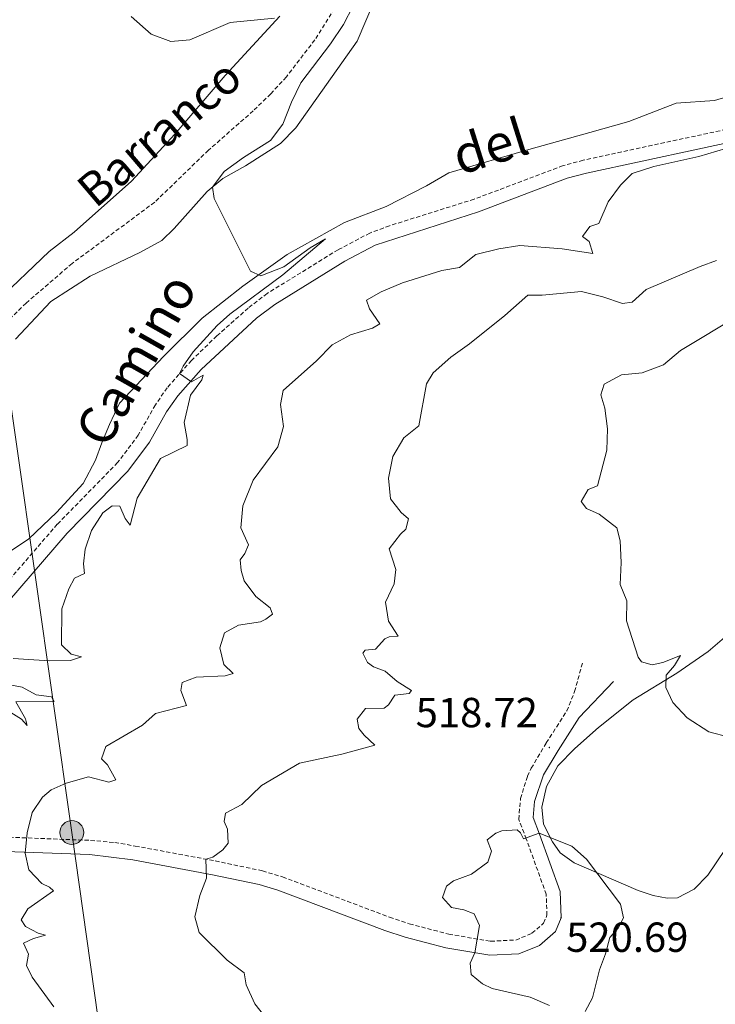
# Model space of a CAD drawing. Units: metres. Extents: x 640772 to 645288, y 4724844 to 4727906.
# Drawn here: x 643439 to 643605, y 4727184 to 4727419 of the extents above; entities that cross this region are included whole.
import ezdxf
from ezdxf.enums import TextEntityAlignment as Align

# ---------------------------------------------------------------- set-up
doc = ezdxf.new("R2010")
doc.units = ezdxf.units.M
doc.header["$MEASUREMENT"] = 0
doc.linetypes.add('TRAZOS', pattern=[0.75, 0.5, -0.25])
doc.linetypes.add('TRAZOSX2', pattern=[1.5, 1, -0.5])
for name, color, linetype, lineweight in [('Carátula', 7, 'Continuous', 5), ('Level 11', 142, 'TRAZOSX2', 13), ('Level 21', 1, 'TRAZOS', 0), ('Level 32', 19, 'Continuous', 0), ('Level 36', 142, 'Continuous', 0), ('Level 41', 39, 'Continuous', 0), ('Level 43', 5, 'Continuous', 0), ('Level 44', 19, 'Continuous', 0), ('Level 5', 36, 'Continuous', 0), ('Level 7', 19, 'Continuous', 0)]:
    doc.layers.add(name, color=color, linetype=linetype, lineweight=lineweight)
doc.styles.add('Arial', font='ARIAL.TTF', dxfattribs={"height": 0.2})

# ---------------------------------------------------------------- blocks, each defined once
blk = doc.blocks.new('5PELE')
at = {"layer": 'Carátula', "linetype": 'Continuous', "lineweight": 5}
h = blk.add_hatch(color=9, dxfattribs=at)
edge = h.paths.add_edge_path()
edge.add_arc((0, 0.01), 2.85, 359.999, 719.999)
at = {"layer": 'Carátula', "color": 252, "linetype": 'Continuous', "lineweight": 5}
blk.add_circle((0, 0.01, 0), 2.85, dxfattribs=at)
blk = doc.blocks.new('5PATER')
at = {"layer": 'Carátula', "linetype": 'Continuous', "lineweight": 5}
h = blk.add_hatch(color=250, dxfattribs=at)
edge = h.paths.add_edge_path()
edge.add_ellipse((0, 0), major_axis=(-1.33, -1.34), ratio=0.999422, start_angle=0, end_angle=360)

msp = doc.modelspace()

# ---------------------------------------------------------------- linework, layer by layer
at = {"layer": 'Level 11', "color": 142, "linetype": 'TRAZOSX2', "lineweight": 13}
msp.add_polyline3d([(643516.83, 4727425.31, 504.54), (643509.71, 4727413.97, 504.07), (643502.91, 4727405.15, 503.72), (643499.18, 4727401.1, 503.61), (643495.01, 4727397.06, 503.14), (643484.35, 4727387.68, 502.91), (643471.51, 4727375.26, 501.97), (643451.83, 4727360.67, 501.51), (643440.85, 4727351.21, 501.04), (643434.36, 4727344.91, 500.69), (643430.35, 4727341.69, 500.57), (643420.07, 4727335.99, 499.99), (643411.6, 4727332.6, 499.64), (643397.06, 4727329.04, 499.05), (643392.43, 4727327.38, 499.05), (643388.36, 4727324.37, 498.94)], dxfattribs=at)
at = {"layer": 'Level 21', "color": 19, "linetype": 'TRAZOSX2', "lineweight": 0}
for points in [[(643613.68, 4727393.92, 510.3), (643573.73, 4727385.27, 508.61), (643568.91, 4727383.99, 508.33), (643547.74, 4727376, 507.02), (643527.53, 4727369.65, 506.27), (643522.84, 4727367.91, 506.09), (643515.28, 4727363.94, 506.03), (643498.33, 4727353.5, 505.72), (643493.81, 4727350.02, 505.58), (643486.34, 4727343.36, 505.34), (643480.29, 4727337.54, 505.17), (643474.5, 4727331.02, 504.85), (643471.67, 4727326.91, 504.5), (643467.6, 4727319.73, 504.31), (643462.68, 4727313.14, 504.29), (643448.29, 4727298.46, 503.94), (643428.62, 4727275.69, 502.49)], [(643426.32, 4727224.18, 507.95), (643456.2, 4727223.03, 512.18), (643461.97, 4727222.51, 512.84), (643466.88, 4727221.68, 513.34), (643485.96, 4727218.13, 515.23), (643497.22, 4727215.76, 516.15), (643501.99, 4727214.32, 516.54), (643527.51, 4727204.72, 518.73), (643532.24, 4727203.14, 519.03), (643541.64, 4727200.64, 519.58), (643551.62, 4727198.98, 520.23), (643557.65, 4727199.26, 520.42), (643561.5, 4727200.86, 520.32), (643564.28, 4727203.29, 520.51), (643565.07, 4727205.17, 520.7), (643564.9, 4727210.17, 520.6), (643560.14, 4727223.37, 520.04), (643558.34, 4727228.03, 519.48), (643558.77, 4727232.99, 519.04), (643560.42, 4727238.33, 518.95), (643561.31, 4727240.23, 518.92), (643564.9, 4727246.27, 518.73), (643569.8, 4727253.9, 518.92), (643571.67, 4727258.54, 519.11), (643573.55, 4727265.44, 519.2)]]:
    msp.add_polyline3d(points, dxfattribs=at)
at = {"layer": 'Level 21', "color": 19, "linetype": 'Continuous', "lineweight": 0}
for points in [[(643430.91, 4727273.5, 502.49), (643450.62, 4727296.31, 503.94), (643465.09, 4727311.07, 504.29), (643470.26, 4727317.99, 504.31), (643474.36, 4727325.23, 504.5), (643477, 4727329.06, 504.85), (643482.58, 4727335.34, 505.17), (643495.83, 4727347.58, 505.58), (643500.13, 4727350.89, 505.72), (643516.85, 4727361.19, 506.03), (643524.13, 4727365.01, 506.09), (643548.77, 4727373, 507.02), (643569.88, 4727380.97, 508.33), (643574.47, 4727382.19, 508.61), (643614.31, 4727390.82, 510.3)], [(643415.8, 4727221.08, 506.31), (643455.99, 4727219.69, 512.18), (643466.29, 4727218.38, 513.34), (643485.31, 4727214.84, 515.23), (643496.39, 4727212.51, 516.15), (643500.91, 4727211.14, 516.54), (643526.39, 4727201.56, 518.73), (643531.28, 4727199.93, 519.03), (643540.93, 4727197.36, 519.58), (643551.42, 4727195.62, 520.23), (643558.39, 4727195.94, 520.42), (643563.29, 4727197.98, 520.32), (643567.07, 4727201.28, 520.51), (643568.44, 4727204.55, 520.7), (643568.23, 4727210.81, 520.6), (643563.28, 4727224.54, 520.04), (643561.74, 4727228.51, 519.48), (643562.08, 4727232.34, 519.04), (643564.27, 4727238.66, 518.92), (643567.75, 4727244.51, 518.73), (643572.79, 4727252.36, 518.92), (643580.9, 4727260.94, 519.2)]]:
    msp.add_polyline3d(points, dxfattribs=at)
at = {"layer": 'Level 32', "color": 6, "linetype": 'Continuous', "lineweight": 0, "ltscale": 0.5}
msp.add_polyline3d([(643597.82, 4726335.65, 496.67), (643571.55, 4726382.44, 497.18), (643555.97, 4726493.97, 499.23), (643534.63, 4726642.57, 498.89), (643511.12, 4726805.74, 491.37), (643491.31, 4726944.04, 496.85), (643472.3, 4727079.48, 505.51), (643451.76, 4727224.9, 511.5), (643416.68, 4727470.54, 514.52), (643402.08, 4727571.8, 509.41), (643396.51, 4727605.16, 508.91)], dxfattribs=at)
at = {"layer": 'Level 36', "color": 92, "linetype": 'Continuous', "lineweight": 0}
for points in [[(643438.34, 4727342.57, 502.99), (643446.75, 4727351.62, 503.34), (643456.09, 4727357.6, 503.69), (643468.15, 4727363.32, 503.92), (643473.2, 4727366.15, 504.27), (643476.19, 4727369.01, 504.5), (643484.02, 4727377.83, 504.97), (643487.74, 4727380.9, 505.09), (643493.16, 4727383.97, 505.09), (643501.55, 4727389.25, 505.67), (643505.19, 4727393.05, 505.91), (643519.78, 4727413.69, 506.26), (643523.73, 4727422.81, 506.37)], [(643501.34, 4727419.66, 504.99), (643488.29, 4727405.49, 504.18), (643476.3, 4727391.53, 504.18), (643466.02, 4727380.25, 503.48), (643452.27, 4727368.1, 502.78), (643446.37, 4727363.5, 502.43), (643433.6, 4727351.42, 501.72)], [(643613.06, 4727401.9, 509.53), (643605.03, 4727399.52, 509.29), (643595.88, 4727398.89, 508.94), (643584.56, 4727394.54, 508.59)], [(643584.56, 4727394.54, 508.59), (643575.27, 4727391.87, 507.89), (643561.32, 4727388.01, 507.54), (643541.66, 4727382.28, 506.49), (643536.37, 4727379.14, 506.26), (643526.75, 4727374.21, 505.91), (643516.76, 4727370.45, 505.67), (643503.14, 4727362.79, 505.09), (643492.55, 4727355.28, 504.97), (643482.87, 4727347.63, 504.62), (643473.61, 4727338.47, 504.27), (643463.13, 4727327.33, 503.57), (643460.74, 4727322.22, 503.34), (643458.92, 4727317.86, 503.92), (643457.37, 4727313.72, 503.92), (643454.44, 4727308.19, 503.8), (643448.08, 4727301.23, 503.8), (643441.49, 4727294.97, 503.45), (643432.04, 4727288.65, 502.99)], [(643607.58, 4727220.83, 518.46), (643603.43, 4727214.77, 518.57), (643600.15, 4727211.38, 518.92), (643596.24, 4727209.29, 519.04), (643593.72, 4727209.27, 519.16), (643590.4, 4727209.88, 519.39), (643586.86, 4727211.1, 519.62), (643571.59, 4727217.65, 520.21), (643568.25, 4727220.05, 520.21), (643566.39, 4727222.71, 520.09), (643564.22, 4727226.87, 519.62), (643563.84, 4727230.93, 519.39), (643564.94, 4727235.87, 519.16), (643567.63, 4727240.81, 519.16), (643571.68, 4727244.96, 519.16), (643577.36, 4727249.93, 519.16), (643585.61, 4727256.57, 519.62), (643596.06, 4727262.93, 520.21), (643603.5, 4727268.12, 520.79), (643607.98, 4727271.87, 520.91)]]:
    msp.add_polyline3d(points, dxfattribs=at)
at = {"layer": 'Level 5', "color": 36, "linetype": 'Continuous', "lineweight": 0}
for points in [[(643518.81, 4727422.1, 505.01), (643516.56, 4727417.64, 505.01), (643513.47, 4727413.02, 505.01), (643506.36, 4727403.78, 505.01), (643504.11, 4727399.12, 505.01), (643502.11, 4727393.89, 505.01), (643499.16, 4727389.98, 505.01)], [(643465.93, 4727419.59, 505.01), (643470.69, 4727415.32, 505.01), (643475.39, 4727413.6, 505.01), (643479.92, 4727414.04, 505.01), (643489.52, 4727418.11, 505.01), (643500.1, 4727419.19, 505.01)], [(643499.16, 4727389.98, 505.01), (643492.68, 4727385.95, 505.01), (643488.05, 4727382.57, 505.01), (643485.26, 4727378.85, 505.01), (643485.67, 4727376.14, 505.01), (643494.37, 4727358.79, 505.01), (643496.86, 4727357.72, 505.01), (643502.34, 4727359.84, 505.01), (643508.59, 4727364.4, 505.01), (643512.23, 4727366.54, 505.01), (643502.05, 4727357.95, 505.01), (643489.41, 4727348.59, 505.01), (643486.41, 4727345.83, 505.01), (643480.66, 4727339.59, 505.01), (643478.31, 4727336.14, 505.01), (643477.41, 4727334.37, 505.01), (643480.33, 4727332.43, 505.01), (643483.07, 4727334.01, 505.01), (643482.77, 4727332.88, 505.01), (643480.09, 4727329.24, 505.01), (643478.55, 4727322.72, 505.01), (643479.27, 4727318.69, 505.01), (643479.25, 4727317.2, 505.01), (643472.88, 4727314.11, 505.01), (643467.32, 4727304.67, 505.01), (643465.7, 4727298.25, 505.01), (643464.48, 4727299.84, 505.01), (643463.23, 4727302.72, 505.01), (643461.34, 4727302.81, 505.01), (643459.14, 4727301.13, 505.01), (643456.41, 4727296.94, 505.01), (643454.96, 4727292.54, 505.01), (643454.5, 4727289.01, 505.01), (643454.81, 4727286.71, 505.01), (643452.38, 4727285.57, 505.01), (643451.05, 4727283, 505.01), (643449.38, 4727278.26, 505.01), (643449.3, 4727269.67, 505.01), (643451.56, 4727267.45, 505.01), (643454.02, 4727266.81, 505.01), (643451.41, 4727265.98, 505.01), (643446.41, 4727265.89, 505.01), (643437.76, 4727266.43, 505.01)], [(643607.75, 4727388.07, 510.01), (643601.3, 4727386.2, 510.01), (643590.57, 4727383.78, 510.01), (643585.43, 4727382.15, 510.01), (643582.61, 4727379.37, 510.01), (643579.66, 4727375.33, 510.01), (643577.46, 4727370.22, 510.01), (643575.29, 4727369.5, 510.01), (643573.54, 4727367.1, 510.01), (643575.17, 4727365.92, 510.01), (643576.05, 4727363.02, 510.01), (643568.66, 4727364.18, 510.01), (643558.58, 4727364.97, 510.01), (643553.58, 4727364.17, 510.01), (643548.13, 4727362.76, 510.01), (643544.18, 4727359.66, 510.01), (643540.01, 4727359, 510.01), (643530.6, 4727356.01, 510.01), (643525.49, 4727353.85, 510.01), (643521.99, 4727351.91, 510.01), (643522.78, 4727349.84, 510.01), (643525.19, 4727346.28, 510.01), (643523.49, 4727345.2, 510.01), (643518.25, 4727343.67, 510.01), (643513.88, 4727341.23, 510.01), (643510.11, 4727337.43, 510.01), (643502.14, 4727330.36, 510.01), (643501.51, 4727327.04, 510.01), (643502.25, 4727321.74, 510.01), (643500.85, 4727316.94, 510.01), (643494.96, 4727308.96, 510.01), (643492.51, 4727302.82, 510.01), (643492.03, 4727297.62, 510.01)], [(643605.53, 4727361.33, 515.01), (643601.61, 4727359.95, 515.01), (643588.71, 4727354.45, 515.01), (643585.38, 4727351.44, 515.01), (643583.11, 4727351.08, 515.01), (643578.38, 4727352.71, 515.01), (643573.32, 4727353.97, 515.01), (643563.94, 4727353.11, 515.01), (643560.54, 4727353.11, 515.01), (643555.03, 4727348.24, 515.01), (643546.63, 4727341.5, 515.01), (643542.13, 4727338.32, 515.01), (643537.92, 4727334.53, 515.01), (643536.37, 4727331.91, 515.01), (643534.5, 4727321.91, 515.01), (643530.91, 4727319.08, 515.01), (643528.29, 4727314.58, 515.01), (643527.24, 4727309.45, 515.01), (643527.73, 4727304.49, 515.01), (643530.29, 4727301.24, 515.01), (643532.08, 4727299.75, 515.01), (643531.43, 4727297.26, 515.01), (643530.12, 4727296.04, 515.01), (643527.44, 4727292.57, 515.01), (643529.06, 4727287.62, 515.01), (643528.6, 4727284.24, 515.01), (643526.56, 4727279.82, 515.01), (643527.24, 4727275.32, 515.01), (643529.55, 4727271.76, 515.01), (643527.42, 4727271.58, 515.01), (643526.42, 4727271.1, 515.01), (643524.19, 4727268.61, 515.01), (643521.69, 4727268.4, 515.01), (643521.14, 4727267.66, 515.01), (643522.27, 4727265.49, 515.01), (643523.69, 4727264.46, 515.01), (643526.5, 4727263.4, 515.01), (643529.38, 4727260.93, 515.01), (643532.77, 4727258.77, 515.01), (643532.19, 4727258.06, 515.01), (643528.82, 4727257.64, 515.01), (643527.28, 4727255.36, 515.01), (643526.22, 4727254.58, 515.01), (643521.79, 4727254.51, 515.01), (643519.82, 4727251.98, 515.01), (643520.22, 4727249.73, 515.01), (643521.45, 4727248.11, 515.01), (643524.03, 4727245.73, 515.01), (643516.15, 4727243.6, 515.01), (643506.05, 4727241.43, 515.01), (643496.99, 4727236.09, 515.01), (643492.28, 4727231.56, 515.01), (643488.42, 4727229.52, 515.01), (643488.08, 4727227.53, 515.01), (643488.9, 4727225.68, 515.01), (643489, 4727222.35, 515.01), (643487.75, 4727220.81, 515.01), (643485.35, 4727219.03, 515.01), (643483.74, 4727218.54, 515.01), (643483.88, 4727214.04, 515.01), (643482.28, 4727209.87, 515.01), (643481.09, 4727204.81, 515.01), (643482.08, 4727201.05, 515.01), (643488.8, 4727194.44, 515.01), (643492.86, 4727191.47, 515.01), (643493.32, 4727188.56, 515.01), (643495.41, 4727184.01, 515.01), (643501.92, 4727175.77, 515.01)], [(643608.54, 4727247.69, 520.01), (643603.7, 4727248.94, 520.01), (643598.48, 4727252.24, 520.01), (643595.07, 4727255.89, 520.01), (643593.42, 4727259.54, 520.01), (643593.47, 4727262.43, 520.01), (643595.49, 4727264.74, 520.01), (643596.93, 4727267.16, 520.01), (643592.67, 4727265.43, 520.01), (643590.2, 4727264.9, 520.01), (643587.64, 4727265.59, 520.01), (643586.79, 4727266.71, 520.01), (643584.06, 4727275.39, 520.01), (643584.11, 4727280.21, 520.01), (643582.55, 4727284.06, 520.01), (643582.76, 4727289.3, 520.01), (643582.51, 4727294.52, 520.01), (643581.73, 4727297.57, 520.01), (643577.56, 4727300.86, 520.01), (643574.48, 4727302.21, 520.01), (643573.25, 4727303.88, 520.01), (643574.87, 4727306.74, 520.01), (643577.09, 4727307.59, 520.01), (643579.37, 4727316.12, 520.01), (643579.52, 4727321.18, 520.01), (643578.85, 4727326.13, 520.01), (643577.92, 4727329.35, 520.01), (643578.74, 4727331.84, 520.01), (643582.82, 4727334.09, 520.01), (643587.81, 4727334.53, 520.01), (643592.9, 4727336.45, 520.01), (643596.89, 4727339.87, 520.01), (643611.1, 4727348.37, 520.01)], [(643492.03, 4727297.62, 510.01), (643493.85, 4727293.53, 510.01), (643493.03, 4727291.46, 510.01), (643491.9, 4727289.93, 510.01), (643492.16, 4727287.41, 510.01), (643492.84, 4727284.92, 510.01), (643495.64, 4727281.22, 510.01), (643499.09, 4727278.53, 510.01), (643499.62, 4727276.97, 510.01), (643498.05, 4727275.79, 510.01), (643496.71, 4727275.16, 510.01), (643491.51, 4727274.39, 510.01), (643488.13, 4727272.55, 510.01), (643487.01, 4727268.96, 510.01), (643488.01, 4727264.98, 510.01), (643490.19, 4727262.86, 510.01), (643488.32, 4727262.29, 510.01), (643481.41, 4727261.93, 510.01), (643478.1, 4727260.73, 510.01), (643477.72, 4727258.77, 510.01), (643479.1, 4727255.19, 510.01), (643471.73, 4727253.33, 510.01), (643468.64, 4727250.49, 510.01), (643459.87, 4727245.45, 510.01), (643458.86, 4727242.52, 510.01), (643460.26, 4727241.03, 510.01), (643462.25, 4727237.48, 510.01), (643460.59, 4727236.94, 510.01), (643455.72, 4727238.21, 510.01), (643450.43, 4727236.68, 510.01), (643446.83, 4727235.08, 510.01), (643444.78, 4727233.31, 510.01), (643442.26, 4727229.72, 510.01), (643441.06, 4727224.86, 510.01), (643440.59, 4727219.97, 510.01), (643441.53, 4727216.01, 510.01), (643444.57, 4727212.78, 510.01), (643446.44, 4727211.88, 510.01), (643447.41, 4727211.01, 510.01), (643441.26, 4727206.67, 510.01), (643439.68, 4727204.1, 510.01), (643440.66, 4727202.5, 510.01), (643443.73, 4727200.86, 510.01), (643445.47, 4727200.42, 510.01), (643442.57, 4727199.66, 510.01), (643440.19, 4727198.5, 510.01), (643441.45, 4727195.92, 510.01), (643440.96, 4727193.2, 510.01), (643442.3, 4727190.38, 510.01), (643447.46, 4727183.3, 510.01)], [(643435.33, 4727260.44, 505.01), (643439.92, 4727259.6, 505.01), (643443.21, 4727257.79, 505.01), (643446.92, 4727257.26, 505.01), (643447.5, 4727256.17, 505.01), (643438.36, 4727256.1, 505.01), (643440.66, 4727252.02, 505.01), (643441.1, 4727250.46, 505.01), (643439.75, 4727251.96, 505.01), (643435.52, 4727254.61, 505.01)], [(643565.66, 4727183.63, 520.01), (643561.07, 4727185.6, 520.01), (643552.03, 4727187.73, 520.01), (643549.73, 4727188.82, 520.01), (643547, 4727191.03, 520.01), (643546.77, 4727193.74, 520.01), (643547.87, 4727196.21, 520.01), (643548.97, 4727202.72, 520.01), (643547.67, 4727205.51, 520.01), (643545.28, 4727206.46, 520.01), (643542.31, 4727207.02, 520.01), (643540.19, 4727209.39, 520.01), (643541.08, 4727212.07, 520.01), (643542.8, 4727213.35, 520.01), (643547.06, 4727214.96, 520.01), (643550.96, 4727217.84, 520.01), (643551.83, 4727220.47, 520.01), (643550.8, 4727223.15, 520.01), (643552.86, 4727224.75, 520.01), (643554.32, 4727225.27, 520.01), (643557.97, 4727225.54, 520.01), (643558.74, 4727224.82, 520.01), (643559.47, 4727223.39, 520.01), (643563.2, 4727224.75, 520.01)], [(643563.2, 4727224.75, 520.01), (643570.97, 4727221.66, 520.01), (643574.5, 4727218.55, 520.01), (643582.58, 4727207.8, 520.01), (643583.29, 4727204.53, 520.01), (643582.03, 4727202.09, 520.01), (643580.06, 4727199.83, 520.01), (643579.07, 4727195.97, 520.01), (643577.61, 4727192.17, 520.01), (643575.97, 4727185.48, 520.01), (643574.19, 4727182.17, 520.01)]]:
    msp.add_polyline3d(points, dxfattribs=at)

# ---------------------------------------------------------------- block references
at = {"layer": 'Level 32', "color": 252, "linetype": 'Continuous', "lineweight": 0, "xscale": 0.9999983015004541, "yscale": 0.9999983015004541}
msp.add_blockref('5PELE', (643451.76, 4727224.9, 511.5), dxfattribs=at)
at = {"layer": 'Level 7', "color": 19, "linetype": 'Continuous', "lineweight": 0, "xscale": 0.1000007614726202, "yscale": 0.1000007614726202}
for p in [(643565.63, 4727245.18, 518.73), (643568.44, 4727204.55, 520.7)]:
    msp.add_blockref('5PATER', p, dxfattribs=at)

# ---------------------------------------------------------------- texts
at = {"layer": 'Level 41', "color": 19, "linetype": 'Continuous', "lineweight": 0, "style": 'Arial'}
for s, p in [('518.72', (643533.76, 4727247.84, 518.73)), ('520.69', (643569.65, 4727194.25, 520.7))]:
    msp.add_text(s, height=7, dxfattribs=at).set_placement(p, align=Align.BOTTOM_LEFT)
at = {"layer": 'Level 43', "color": 142, "linetype": 'Continuous', "lineweight": 0, "style": 'Arial'}
msp.add_text('Barranco', height=8, rotation=40.4358, dxfattribs=at).set_placement((643459.01, 4727371.71, 501.9), align=Align.BOTTOM_LEFT)
at = {"layer": 'Level 44', "color": 19, "linetype": 'Continuous', "lineweight": 0, "style": 'Arial'}
for s, rotation, p in [('del', 17.4428, (643553.68, 4727381.69, 506.93)), ('Camino', 60.4532, (643473.39, 4727334.1, 504.5))]:
    msp.add_text(s, height=9, rotation=rotation, dxfattribs=at).set_placement(p, align=Align.BOTTOM_CENTER)

doc.saveas('drawing.dxf')
